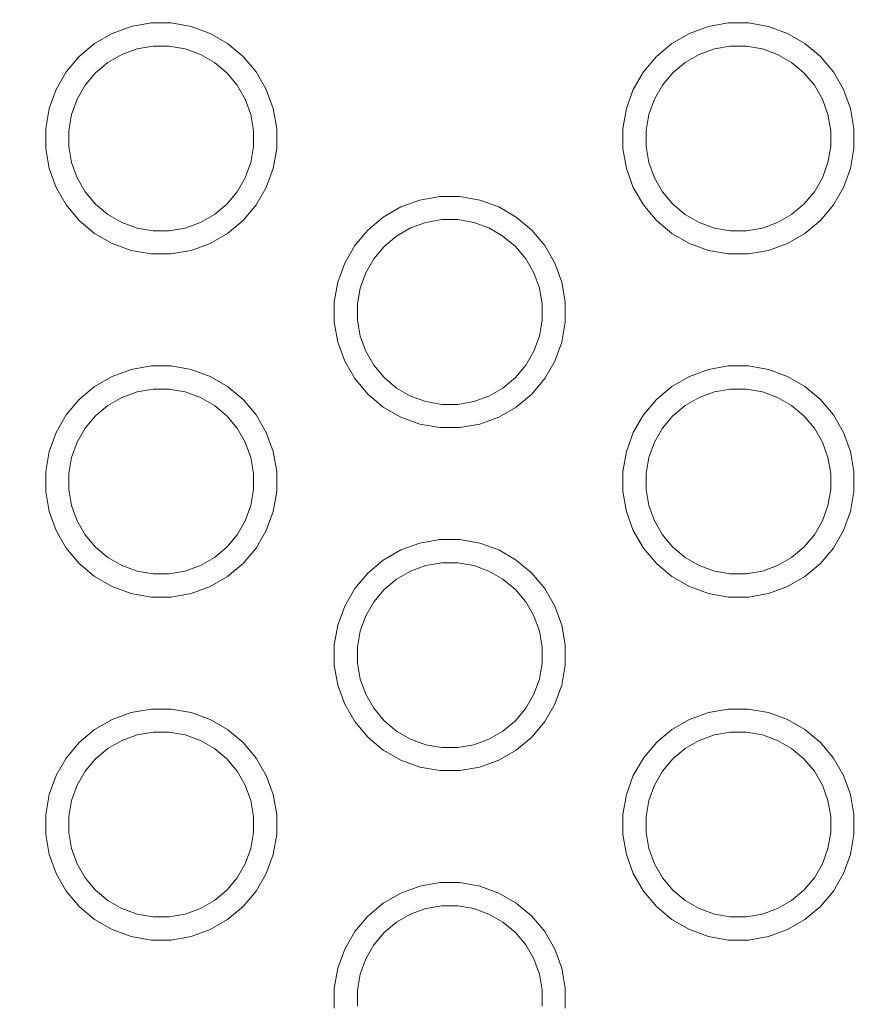
# Model space of a CAD drawing. Units: millimetres. Extents: x -12045 to -6763, y -4702 to 1033.
# Drawn here: x -8986 to -8913, y -2915 to -2830 of the extents above; entities that cross this region are included whole.
import ezdxf

# ---------------------------------------------------------------- set-up
doc = ezdxf.new("R2010")
doc.units = ezdxf.units.MM
doc.header["$MEASUREMENT"] = 0
doc.layers.add('Konstrukcja - Stropy_Nr_pióra__1', color=7, linetype='Continuous', lineweight=13)
doc.layers.add('Wymiarowanie - Ogólne_Nr_pióra__1', color=7, linetype='Continuous', lineweight=13)
doc.layers.add('Wymiarowanie - Ogólne', color=7, linetype='Continuous')
doc.styles.add('GENERATED_STYLE_1', font='txt')
doc.dimstyles.new('GENERATED_STYLE__1', dxfattribs={"dimtxt": 150, "dimasz": 137.681159, "dimexe": 0.18, "dimexo": 10, "dimgap": 0.09, "dimtad": 1, "dimtih": 1, "dimtoh": 1, "dimdec": 0, "dimzin": 0, "dimdsep": 46, "dimtxsty": 'GENERATED_STYLE_1', "dimblk": 'ARROWHEAD_5', "dimblk1": 'ARROWHEAD_5', "dimblk2": 'ARROWHEAD_5', "dimcen": 0.09, "dimclrd": 7, "dimclre": 7, "dimclrt": 7, "dimadec": 0, "dimazin": 0, "dimtfac": 1, "dimtdec": 4, "dimtmove": 0, "dimatfit": 3, "dimfxl": 0, "dimtolj": 1, "dimtzin": 0, "dimarcsym": 0})
doc.dimstyles.new('GENERATED_STYLE__2', dxfattribs={"dimtxt": 150, "dimasz": 137.681159, "dimexe": 0.18, "dimexo": 10, "dimgap": 0.09, "dimtad": 1, "dimdec": 0, "dimzin": 0, "dimdsep": 46, "dimtxsty": 'GENERATED_STYLE_1', "dimblk": 'ARROWHEAD_5', "dimblk1": 'ARROWHEAD_5', "dimblk2": 'ARROWHEAD_5', "dimcen": 0.09, "dimclrd": 7, "dimclre": 7, "dimclrt": 7, "dimadec": 0, "dimazin": 0, "dimtfac": 1, "dimtdec": 4, "dimtmove": 2, "dimatfit": 3, "dimfxl": 0, "dimtolj": 1, "dimtzin": 0, "dimarcsym": 0})
doc.dimstyles.new('GENERATED_STYLE__3', dxfattribs={"dimtxt": 150, "dimasz": 137.681159, "dimexe": 0.18, "dimexo": 10, "dimgap": 0.09, "dimtad": 1, "dimdec": 0, "dimzin": 0, "dimdsep": 46, "dimtxsty": 'GENERATED_STYLE_1', "dimblk": 'ARROWHEAD_5', "dimblk1": 'ARROWHEAD_5', "dimblk2": 'ARROWHEAD_5', "dimcen": 0.09, "dimclrd": 7, "dimclre": 7, "dimclrt": 7, "dimadec": 0, "dimazin": 0, "dimtfac": 1, "dimtdec": 4, "dimtmove": 0, "dimatfit": 3, "dimfxl": 0, "dimtolj": 1, "dimtzin": 0, "dimarcsym": 0})

# ---------------------------------------------------------------- blocks, each defined once
blk = doc.blocks.new('*D216')
at = {"layer": 'Wymiarowanie - Ogólne', "linetype": 'Continuous', "lineweight": 0, "true_color": 0x000000}
for points in [[(-6764.516, -1527.395), (-6904.47, -1489.9), (-6904.467, -1564.9)], [(-11407.016, -1527.576), (-11267.063, -1565.07), (-11267.066, -1490.07)]]:
    blk.add_hatch(color=18, dxfattribs=at).paths.add_polyline_path(points)
at = {"layer": 'Wymiarowanie - Ogólne_Nr_pióra__1', "linetype": 'Continuous'}
for p, q in [((-11406.946, -3319.126), (-11407.021, -1391.706)), ((-6764.446, -3337.118), (-6764.522, -1391.525)), ((-6764.516, -1527.395), (-6904.47, -1489.9)), ((-6904.467, -1564.9), (-6904.47, -1489.9)), ((-11407.016, -1527.576), (-11267.066, -1490.07)), ((-11267.066, -1490.07), (-11267.063, -1565.07)), ((-11267.064, -1527.57), (-6904.468, -1527.4)), ((-6764.516, -1527.395), (-6904.467, -1564.9)), ((-11407.016, -1527.576), (-11267.063, -1565.07))]:
    blk.add_line(p, q, dxfattribs=at)
at = {"layer": 'Wymiarowanie - Ogólne_Nr_pióra__1', "insert": (-9342.225, -1497.495), "char_height": 150, "attachment_point": 7, "rotation": 0.00224, "style": 'GENERATED_STYLE_1'}
blk.add_mtext('\\A1;{\\fArial|b0|i0|c238|p38;4 644}', dxfattribs=at)
blk = doc.blocks.new('ARROWHEAD_5')
at = {"color": 0, "linetype": 'Continuous', "lineweight": 0}
blk.add_line((0, 0), (-1, 0), dxfattribs=at)
blk.add_solid([(-1, 0.2679), (0, 0), (-1, -0.2679), (-1, 0.2679)], dxfattribs=at)
blk = doc.blocks.new('*D218')
at = {"layer": 'Wymiarowanie - Ogólne', "linetype": 'Continuous', "lineweight": 0, "true_color": 0x000000}
for points in [[(-7963.841, -2703.23), (-8001.341, -2843.182), (-7926.341, -2843.182)], [(-7963.841, -3202.33), (-7926.341, -3062.378), (-8001.341, -3062.378)]]:
    blk.add_hatch(color=18, dxfattribs=at).paths.add_polyline_path(points)
at = {"layer": 'Wymiarowanie - Ogólne_Nr_pióra__1', "linetype": 'Continuous'}
for p, q in [((-7827.972, -2703.23), (-8960.209, -2703.23)), ((-7963.841, -2703.23), (-8001.341, -2843.182)), ((-7963.841, -2703.23), (-7926.341, -2843.182)), ((-7926.341, -2843.182), (-8001.341, -2843.182)), ((-7963.841, -3062.378), (-7963.841, -2843.182)), ((-7963.841, -3202.33), (-8001.341, -3062.378)), ((-8001.341, -3062.378), (-7926.341, -3062.378)), ((-7963.841, -3202.33), (-7926.341, -3062.378)), ((-7827.972, -3202.33), (-8909.032, -3202.33))]:
    blk.add_line(p, q, dxfattribs=at)
at = {"layer": 'Wymiarowanie - Ogólne_Nr_pióra__1', "insert": (-8018.45, -3150.842), "char_height": 150, "attachment_point": 7, "rotation": 90, "style": 'GENERATED_STYLE_1'}
blk.add_mtext('\\A1;{\\fArial|b0|i0|c238|p38;500}', dxfattribs=at)
blk = doc.blocks.new('*D220')
at = {"layer": 'Wymiarowanie - Ogólne', "linetype": 'Continuous', "lineweight": 0, "true_color": 0x000000}
for points in [[(-11567.295, -1202.254), (-11604.795, -1342.206), (-11529.795, -1342.206)], [(-11567.295, -4702.377), (-11529.795, -4562.425), (-11604.795, -4562.425)]]:
    blk.add_hatch(color=18, dxfattribs=at).paths.add_polyline_path(points)
at = {"layer": 'Wymiarowanie - Ogólne_Nr_pióra__1', "linetype": 'Continuous'}
for p, q in [((-8272.605, -1202.254), (-11703.165, -1202.254)), ((-11567.295, -1202.254), (-11604.795, -1342.206)), ((-11567.295, -1202.254), (-11529.795, -1342.206)), ((-11529.795, -1342.206), (-11604.795, -1342.206)), ((-11567.295, -4562.425), (-11567.295, -1342.206)), ((-11567.295, -4702.377), (-11604.795, -4562.425)), ((-11604.795, -4562.425), (-11529.795, -4562.425)), ((-11567.295, -4702.377), (-11529.795, -4562.425)), ((-8272.605, -4702.377), (-11703.165, -4702.377))]:
    blk.add_line(p, q, dxfattribs=at)
at = {"layer": 'Wymiarowanie - Ogólne_Nr_pióra__1', "insert": (-11597.295, -3208.773), "char_height": 150, "attachment_point": 7, "rotation": 90, "style": 'GENERATED_STYLE_1'}
blk.add_mtext('\\A1;{\\fArial|b0|i0|c238|p38;3\xa0500}', dxfattribs=at)

msp = doc.modelspace()

# ---------------------------------------------------------------- linework, layer by layer
at = {"layer": 'Konstrukcja - Stropy_Nr_pióra__1', "linetype": 'Continuous'}
for p, q in [((-8978.368, -2831.131), (-8976.723, -2830.533)), ((-8976.723, -2830.533), (-8975, -2830.229)), ((-8975, -2830.229), (-8973.25, -2830.229)), ((-8973.25, -2830.229), (-8971.527, -2830.533)), ((-8971.527, -2830.533), (-8969.883, -2831.131)), ((-8928.39, -2831.131), (-8926.746, -2830.533)), ((-8926.746, -2830.533), (-8925.023, -2830.229)), ((-8925.023, -2830.229), (-8923.273, -2830.229)), ((-8923.273, -2830.229), (-8921.55, -2830.533)), ((-8921.55, -2830.533), (-8919.906, -2831.131)), ((-8979.883, -2832.006), (-8978.368, -2831.131)), ((-8969.883, -2831.131), (-8968.368, -2832.006)), ((-8929.906, -2832.006), (-8928.39, -2831.131)), ((-8919.906, -2831.131), (-8918.39, -2832.006)), ((-8981.223, -2833.131), (-8979.883, -2832.006)), ((-8974.825, -2832.229), (-8976.204, -2832.472)), ((-8973.425, -2832.229), (-8974.825, -2832.229)), ((-8972.047, -2832.472), (-8973.425, -2832.229)), ((-8968.368, -2832.006), (-8967.027, -2833.131)), ((-8931.246, -2833.131), (-8929.906, -2832.006)), ((-8924.848, -2832.229), (-8926.226, -2832.472)), ((-8923.448, -2832.229), (-8924.848, -2832.229)), ((-8922.069, -2832.472), (-8923.448, -2832.229)), ((-8918.39, -2832.006), (-8917.05, -2833.131)), ((-8982.348, -2834.471), (-8981.223, -2833.131)), ((-8977.519, -2832.951), (-8978.732, -2833.651)), ((-8976.204, -2832.472), (-8977.519, -2832.951)), ((-8972.047, -2832.472), (-8970.732, -2832.951)), ((-8970.732, -2832.951), (-8969.519, -2833.651)), ((-8967.027, -2833.131), (-8965.903, -2834.471)), ((-8932.371, -2834.471), (-8931.246, -2833.131)), ((-8927.542, -2832.951), (-8928.754, -2833.651)), ((-8926.226, -2832.472), (-8927.542, -2832.951)), ((-8922.069, -2832.472), (-8920.754, -2832.951)), ((-8920.754, -2832.951), (-8919.542, -2833.651)), ((-8917.05, -2833.131), (-8915.925, -2834.471)), ((-8978.732, -2833.651), (-8979.804, -2834.55)), ((-8968.447, -2834.55), (-8969.519, -2833.651)), ((-8928.754, -2833.651), (-8929.826, -2834.55)), ((-8918.469, -2834.55), (-8919.542, -2833.651)), ((-8983.223, -2835.987), (-8982.348, -2834.471)), ((-8979.804, -2834.55), (-8980.704, -2835.623)), ((-8967.547, -2835.623), (-8968.447, -2834.55)), ((-8965.903, -2834.471), (-8965.028, -2835.987)), ((-8933.246, -2835.987), (-8932.371, -2834.471)), ((-8929.826, -2834.55), (-8930.726, -2835.623)), ((-8917.57, -2835.623), (-8918.469, -2834.55)), ((-8915.925, -2834.471), (-8915.05, -2835.987)), ((-8980.704, -2835.623), (-8981.404, -2836.835)), ((-8966.847, -2836.835), (-8967.547, -2835.623)), ((-8930.726, -2835.623), (-8931.426, -2836.835)), ((-8916.87, -2836.835), (-8917.57, -2835.623)), ((-8983.822, -2837.631), (-8983.223, -2835.987)), ((-8965.028, -2835.987), (-8964.429, -2837.631)), ((-8933.844, -2837.631), (-8933.246, -2835.987)), ((-8915.05, -2835.987), (-8914.452, -2837.631)), ((-8981.404, -2836.835), (-8981.882, -2838.15)), ((-8966.847, -2836.835), (-8966.368, -2838.15)), ((-8931.426, -2836.835), (-8931.905, -2838.15)), ((-8916.87, -2836.835), (-8916.391, -2838.15)), ((-8984.125, -2839.354), (-8983.822, -2837.631)), ((-8981.882, -2838.15), (-8982.125, -2839.529)), ((-8966.368, -2838.15), (-8966.125, -2839.529)), ((-8964.429, -2837.631), (-8964.125, -2839.354)), ((-8934.148, -2839.354), (-8933.844, -2837.631)), ((-8931.905, -2838.15), (-8932.148, -2839.529)), ((-8916.391, -2838.15), (-8916.148, -2839.529)), ((-8914.452, -2837.631), (-8914.148, -2839.354)), ((-8984.125, -2841.104), (-8984.125, -2839.354)), ((-8982.125, -2839.529), (-8982.125, -2840.929)), ((-8966.125, -2840.929), (-8966.125, -2839.529)), ((-8964.125, -2841.104), (-8964.125, -2839.354)), ((-8934.148, -2841.104), (-8934.148, -2839.354)), ((-8932.148, -2839.529), (-8932.148, -2840.929)), ((-8916.148, -2840.929), (-8916.148, -2839.529)), ((-8914.148, -2841.104), (-8914.148, -2839.354)), ((-8982.125, -2840.929), (-8981.882, -2842.307)), ((-8966.125, -2840.929), (-8966.368, -2842.307)), ((-8932.148, -2840.929), (-8931.905, -2842.307)), ((-8916.148, -2840.929), (-8916.391, -2842.307)), ((-8984.125, -2841.104), (-8983.822, -2842.827)), ((-8964.429, -2842.827), (-8964.125, -2841.104)), ((-8934.148, -2841.104), (-8933.844, -2842.827)), ((-8914.452, -2842.827), (-8914.148, -2841.104)), ((-8981.882, -2842.307), (-8981.404, -2843.623)), ((-8966.368, -2842.307), (-8966.847, -2843.623)), ((-8931.905, -2842.307), (-8931.426, -2843.623)), ((-8916.391, -2842.307), (-8916.87, -2843.623)), ((-8983.822, -2842.827), (-8983.223, -2844.471)), ((-8965.028, -2844.471), (-8964.429, -2842.827)), ((-8933.844, -2842.827), (-8933.246, -2844.471)), ((-8915.05, -2844.471), (-8914.452, -2842.827)), ((-8980.704, -2844.835), (-8981.404, -2843.623)), ((-8967.547, -2844.835), (-8966.847, -2843.623)), ((-8930.726, -2844.835), (-8931.426, -2843.623)), ((-8917.57, -2844.835), (-8916.87, -2843.623)), ((-8983.223, -2844.471), (-8982.348, -2845.987)), ((-8979.804, -2845.907), (-8980.704, -2844.835)), ((-8967.547, -2844.835), (-8968.447, -2845.907)), ((-8965.903, -2845.987), (-8965.028, -2844.471)), ((-8933.246, -2844.471), (-8932.371, -2845.987)), ((-8929.826, -2845.907), (-8930.726, -2844.835)), ((-8917.57, -2844.835), (-8918.469, -2845.907)), ((-8915.925, -2845.987), (-8915.05, -2844.471)), ((-8982.348, -2845.987), (-8981.223, -2847.327)), ((-8978.732, -2846.807), (-8979.804, -2845.907)), ((-8968.447, -2845.907), (-8969.519, -2846.807)), ((-8967.027, -2847.327), (-8965.903, -2845.987)), ((-8953.379, -2846.159), (-8951.735, -2845.56)), ((-8951.735, -2845.56), (-8950.012, -2845.256)), ((-8950.012, -2845.256), (-8948.262, -2845.256)), ((-8948.262, -2845.256), (-8946.539, -2845.56)), ((-8946.539, -2845.56), (-8944.894, -2846.159)), ((-8932.371, -2845.987), (-8931.246, -2847.327)), ((-8928.754, -2846.807), (-8929.826, -2845.907)), ((-8918.469, -2845.907), (-8919.542, -2846.807)), ((-8917.05, -2847.327), (-8915.925, -2845.987)), ((-8977.519, -2847.507), (-8978.732, -2846.807)), ((-8969.519, -2846.807), (-8970.732, -2847.507)), ((-8954.894, -2847.034), (-8953.379, -2846.159)), ((-8944.894, -2846.159), (-8943.379, -2847.034)), ((-8927.542, -2847.507), (-8928.754, -2846.807)), ((-8919.542, -2846.807), (-8920.754, -2847.507)), ((-8981.223, -2847.327), (-8979.883, -2848.452)), ((-8976.204, -2847.986), (-8977.519, -2847.507)), ((-8970.732, -2847.507), (-8972.047, -2847.986)), ((-8968.368, -2848.452), (-8967.027, -2847.327)), ((-8956.235, -2848.158), (-8954.894, -2847.034)), ((-8951.215, -2847.499), (-8952.531, -2847.978)), ((-8949.837, -2847.256), (-8951.215, -2847.499)), ((-8948.437, -2847.256), (-8949.837, -2847.256)), ((-8947.058, -2847.499), (-8948.437, -2847.256)), ((-8947.058, -2847.499), (-8945.743, -2847.978)), ((-8943.379, -2847.034), (-8942.039, -2848.158)), ((-8931.246, -2847.327), (-8929.906, -2848.452)), ((-8926.226, -2847.986), (-8927.542, -2847.507)), ((-8920.754, -2847.507), (-8922.069, -2847.986)), ((-8918.39, -2848.452), (-8917.05, -2847.327)), ((-8979.883, -2848.452), (-8978.368, -2849.327)), ((-8974.825, -2848.229), (-8976.204, -2847.986)), ((-8973.425, -2848.229), (-8974.825, -2848.229)), ((-8972.047, -2847.986), (-8973.425, -2848.229)), ((-8969.883, -2849.327), (-8968.368, -2848.452)), ((-8957.359, -2849.499), (-8956.235, -2848.158)), ((-8952.531, -2847.978), (-8953.743, -2848.678)), ((-8945.743, -2847.978), (-8944.531, -2848.678)), ((-8942.039, -2848.158), (-8940.914, -2849.499)), ((-8929.906, -2848.452), (-8928.39, -2849.327)), ((-8924.848, -2848.229), (-8926.226, -2847.986)), ((-8923.448, -2848.229), (-8924.848, -2848.229)), ((-8922.069, -2847.986), (-8923.448, -2848.229)), ((-8919.906, -2849.327), (-8918.39, -2848.452)), ((-8978.368, -2849.327), (-8976.723, -2849.925)), ((-8971.527, -2849.925), (-8969.883, -2849.327)), ((-8958.234, -2851.014), (-8957.359, -2849.499)), ((-8953.743, -2848.678), (-8954.815, -2849.578)), ((-8943.458, -2849.578), (-8944.531, -2848.678)), ((-8940.914, -2849.499), (-8940.039, -2851.014)), ((-8928.39, -2849.327), (-8926.746, -2849.925)), ((-8921.55, -2849.925), (-8919.906, -2849.327)), ((-8976.723, -2849.925), (-8975, -2850.229)), ((-8975, -2850.229), (-8973.25, -2850.229)), ((-8973.25, -2850.229), (-8971.527, -2849.925)), ((-8954.815, -2849.578), (-8955.715, -2850.65)), ((-8942.558, -2850.65), (-8943.458, -2849.578)), ((-8926.746, -2849.925), (-8925.023, -2850.229)), ((-8925.023, -2850.229), (-8923.273, -2850.229)), ((-8923.273, -2850.229), (-8921.55, -2849.925)), ((-8958.833, -2852.658), (-8958.234, -2851.014)), ((-8955.715, -2850.65), (-8956.415, -2851.863)), ((-8941.858, -2851.863), (-8942.558, -2850.65)), ((-8940.039, -2851.014), (-8939.44, -2852.658)), ((-8956.415, -2851.863), (-8956.894, -2853.178)), ((-8941.858, -2851.863), (-8941.38, -2853.178)), ((-8959.137, -2854.382), (-8958.833, -2852.658)), ((-8939.44, -2852.658), (-8939.137, -2854.382)), ((-8956.894, -2853.178), (-8957.137, -2854.557)), ((-8941.38, -2853.178), (-8941.137, -2854.557)), ((-8959.137, -2856.131), (-8959.137, -2854.382)), ((-8957.137, -2854.557), (-8957.137, -2855.956)), ((-8941.137, -2855.956), (-8941.137, -2854.557)), ((-8939.137, -2856.131), (-8939.137, -2854.382)), ((-8959.137, -2856.131), (-8958.833, -2857.854)), ((-8957.137, -2855.956), (-8956.894, -2857.335)), ((-8941.137, -2855.956), (-8941.38, -2857.335)), ((-8939.44, -2857.854), (-8939.137, -2856.131)), ((-8958.833, -2857.854), (-8958.234, -2859.499)), ((-8956.894, -2857.335), (-8956.415, -2858.65)), ((-8941.38, -2857.335), (-8941.858, -2858.65)), ((-8940.039, -2859.499), (-8939.44, -2857.854)), ((-8955.715, -2859.863), (-8956.415, -2858.65)), ((-8942.558, -2859.863), (-8941.858, -2858.65)), ((-8958.234, -2859.499), (-8957.359, -2861.014)), ((-8940.914, -2861.014), (-8940.039, -2859.499)), ((-8978.368, -2860.827), (-8976.723, -2860.229)), ((-8976.723, -2860.229), (-8975, -2859.925)), ((-8975, -2859.925), (-8973.25, -2859.925)), ((-8973.25, -2859.925), (-8971.527, -2860.229)), ((-8971.527, -2860.229), (-8969.883, -2860.827)), ((-8954.815, -2860.935), (-8955.715, -2859.863)), ((-8942.558, -2859.863), (-8943.458, -2860.935)), ((-8928.39, -2860.827), (-8926.746, -2860.229)), ((-8926.746, -2860.229), (-8925.023, -2859.925)), ((-8925.023, -2859.925), (-8923.273, -2859.925)), ((-8923.273, -2859.925), (-8921.55, -2860.229)), ((-8921.55, -2860.229), (-8919.906, -2860.827)), ((-8979.883, -2861.702), (-8978.368, -2860.827)), ((-8969.883, -2860.827), (-8968.368, -2861.702)), ((-8957.359, -2861.014), (-8956.235, -2862.354)), ((-8953.743, -2861.835), (-8954.815, -2860.935)), ((-8943.458, -2860.935), (-8944.531, -2861.835)), ((-8942.039, -2862.354), (-8940.914, -2861.014)), ((-8929.906, -2861.702), (-8928.39, -2860.827)), ((-8919.906, -2860.827), (-8918.39, -2861.702)), ((-8981.223, -2862.827), (-8979.883, -2861.702)), ((-8976.204, -2862.168), (-8977.519, -2862.647)), ((-8974.825, -2861.925), (-8976.204, -2862.168)), ((-8973.425, -2861.925), (-8974.825, -2861.925)), ((-8972.047, -2862.168), (-8973.425, -2861.925)), ((-8972.047, -2862.168), (-8970.732, -2862.647)), ((-8968.368, -2861.702), (-8967.027, -2862.827)), ((-8952.531, -2862.535), (-8953.743, -2861.835)), ((-8944.531, -2861.835), (-8945.743, -2862.535)), ((-8931.246, -2862.827), (-8929.906, -2861.702)), ((-8926.226, -2862.168), (-8927.542, -2862.647)), ((-8924.848, -2861.925), (-8926.226, -2862.168)), ((-8923.448, -2861.925), (-8924.848, -2861.925)), ((-8922.069, -2862.168), (-8923.448, -2861.925)), ((-8922.069, -2862.168), (-8920.754, -2862.647)), ((-8918.39, -2861.702), (-8917.05, -2862.827)), ((-8982.348, -2864.167), (-8981.223, -2862.827)), ((-8977.519, -2862.647), (-8978.732, -2863.347)), ((-8970.732, -2862.647), (-8969.519, -2863.347)), ((-8967.027, -2862.827), (-8965.903, -2864.167)), ((-8956.235, -2862.354), (-8954.894, -2863.479)), ((-8951.215, -2863.013), (-8952.531, -2862.535)), ((-8949.837, -2863.256), (-8951.215, -2863.013)), ((-8947.058, -2863.013), (-8948.437, -2863.256)), ((-8945.743, -2862.535), (-8947.058, -2863.013)), ((-8943.379, -2863.479), (-8942.039, -2862.354)), ((-8932.371, -2864.167), (-8931.246, -2862.827)), ((-8927.542, -2862.647), (-8928.754, -2863.347)), ((-8920.754, -2862.647), (-8919.542, -2863.347)), ((-8917.05, -2862.827), (-8915.925, -2864.167)), ((-8978.732, -2863.347), (-8979.804, -2864.247)), ((-8968.447, -2864.247), (-8969.519, -2863.347)), ((-8954.894, -2863.479), (-8953.379, -2864.354)), ((-8948.437, -2863.256), (-8949.837, -2863.256)), ((-8944.894, -2864.354), (-8943.379, -2863.479)), ((-8928.754, -2863.347), (-8929.826, -2864.247)), ((-8918.469, -2864.247), (-8919.542, -2863.347)), ((-8983.223, -2865.683), (-8982.348, -2864.167)), ((-8979.804, -2864.247), (-8980.704, -2865.319)), ((-8967.547, -2865.319), (-8968.447, -2864.247)), ((-8965.903, -2864.167), (-8965.028, -2865.683)), ((-8953.379, -2864.354), (-8951.735, -2864.953)), ((-8946.539, -2864.953), (-8944.894, -2864.354)), ((-8933.246, -2865.683), (-8932.371, -2864.167)), ((-8929.826, -2864.247), (-8930.726, -2865.319)), ((-8917.57, -2865.319), (-8918.469, -2864.247)), ((-8915.925, -2864.167), (-8915.05, -2865.683)), ((-8983.822, -2867.327), (-8983.223, -2865.683)), ((-8980.704, -2865.319), (-8981.404, -2866.531)), ((-8966.847, -2866.531), (-8967.547, -2865.319)), ((-8965.028, -2865.683), (-8964.429, -2867.327)), ((-8951.735, -2864.953), (-8950.012, -2865.256)), ((-8950.012, -2865.256), (-8948.262, -2865.256)), ((-8948.262, -2865.256), (-8946.539, -2864.953)), ((-8933.844, -2867.327), (-8933.246, -2865.683)), ((-8930.726, -2865.319), (-8931.426, -2866.531)), ((-8916.87, -2866.531), (-8917.57, -2865.319)), ((-8915.05, -2865.683), (-8914.452, -2867.327)), ((-8981.404, -2866.531), (-8981.882, -2867.847)), ((-8966.847, -2866.531), (-8966.368, -2867.847)), ((-8931.426, -2866.531), (-8931.905, -2867.847)), ((-8916.87, -2866.531), (-8916.391, -2867.847)), ((-8984.125, -2869.05), (-8983.822, -2867.327)), ((-8964.429, -2867.327), (-8964.125, -2869.05)), ((-8934.148, -2869.05), (-8933.844, -2867.327)), ((-8914.452, -2867.327), (-8914.148, -2869.05)), ((-8981.882, -2867.847), (-8982.125, -2869.225)), ((-8966.368, -2867.847), (-8966.125, -2869.225)), ((-8931.905, -2867.847), (-8932.148, -2869.225)), ((-8916.391, -2867.847), (-8916.148, -2869.225)), ((-8984.125, -2870.8), (-8984.125, -2869.05)), ((-8964.125, -2870.8), (-8964.125, -2869.05)), ((-8934.148, -2870.8), (-8934.148, -2869.05)), ((-8914.148, -2870.8), (-8914.148, -2869.05)), ((-8982.125, -2869.225), (-8982.125, -2870.625)), ((-8966.125, -2870.625), (-8966.125, -2869.225)), ((-8932.148, -2869.225), (-8932.148, -2870.625)), ((-8916.148, -2870.625), (-8916.148, -2869.225)), ((-8984.125, -2870.8), (-8983.822, -2872.523)), ((-8982.125, -2870.625), (-8981.882, -2872.004)), ((-8966.125, -2870.625), (-8966.368, -2872.004)), ((-8964.429, -2872.523), (-8964.125, -2870.8)), ((-8934.148, -2870.8), (-8933.844, -2872.523)), ((-8932.148, -2870.625), (-8931.905, -2872.004)), ((-8916.148, -2870.625), (-8916.391, -2872.004)), ((-8914.452, -2872.523), (-8914.148, -2870.8)), ((-8981.882, -2872.004), (-8981.404, -2873.319)), ((-8966.368, -2872.004), (-8966.847, -2873.319)), ((-8931.905, -2872.004), (-8931.426, -2873.319)), ((-8916.391, -2872.004), (-8916.87, -2873.319)), ((-8983.822, -2872.523), (-8983.223, -2874.167)), ((-8980.704, -2874.531), (-8981.404, -2873.319)), ((-8967.547, -2874.531), (-8966.847, -2873.319)), ((-8965.028, -2874.167), (-8964.429, -2872.523)), ((-8933.844, -2872.523), (-8933.246, -2874.167)), ((-8930.726, -2874.531), (-8931.426, -2873.319)), ((-8917.57, -2874.531), (-8916.87, -2873.319)), ((-8915.05, -2874.167), (-8914.452, -2872.523)), ((-8983.223, -2874.167), (-8982.348, -2875.683)), ((-8965.903, -2875.683), (-8965.028, -2874.167)), ((-8933.246, -2874.167), (-8932.371, -2875.683)), ((-8915.925, -2875.683), (-8915.05, -2874.167)), ((-8979.804, -2875.604), (-8980.704, -2874.531)), ((-8967.547, -2874.531), (-8968.447, -2875.604)), ((-8951.735, -2875.256), (-8950.012, -2874.953)), ((-8950.012, -2874.953), (-8948.262, -2874.953)), ((-8948.262, -2874.953), (-8946.539, -2875.256)), ((-8929.826, -2875.604), (-8930.726, -2874.531)), ((-8917.57, -2874.531), (-8918.469, -2875.604)), ((-8982.348, -2875.683), (-8981.223, -2877.023)), ((-8978.732, -2876.503), (-8979.804, -2875.604)), ((-8968.447, -2875.604), (-8969.519, -2876.503)), ((-8967.027, -2877.023), (-8965.903, -2875.683)), ((-8954.894, -2876.73), (-8953.379, -2875.855)), ((-8953.379, -2875.855), (-8951.735, -2875.256)), ((-8946.539, -2875.256), (-8944.894, -2875.855)), ((-8944.894, -2875.855), (-8943.379, -2876.73)), ((-8932.371, -2875.683), (-8931.246, -2877.023)), ((-8928.754, -2876.503), (-8929.826, -2875.604)), ((-8918.469, -2875.604), (-8919.542, -2876.503)), ((-8917.05, -2877.023), (-8915.925, -2875.683)), ((-8977.519, -2877.203), (-8978.732, -2876.503)), ((-8969.519, -2876.503), (-8970.732, -2877.203)), ((-8956.235, -2877.855), (-8954.894, -2876.73)), ((-8943.379, -2876.73), (-8942.039, -2877.855)), ((-8927.542, -2877.203), (-8928.754, -2876.503)), ((-8919.542, -2876.503), (-8920.754, -2877.203)), ((-8981.223, -2877.023), (-8979.883, -2878.148)), ((-8976.204, -2877.682), (-8977.519, -2877.203)), ((-8970.732, -2877.203), (-8972.047, -2877.682)), ((-8968.368, -2878.148), (-8967.027, -2877.023)), ((-8951.215, -2877.196), (-8952.531, -2877.674)), ((-8949.837, -2876.953), (-8951.215, -2877.196)), ((-8948.437, -2876.953), (-8949.837, -2876.953)), ((-8947.058, -2877.196), (-8948.437, -2876.953)), ((-8947.058, -2877.196), (-8945.743, -2877.674)), ((-8931.246, -2877.023), (-8929.906, -2878.148)), ((-8926.226, -2877.682), (-8927.542, -2877.203)), ((-8920.754, -2877.203), (-8922.069, -2877.682)), ((-8918.39, -2878.148), (-8917.05, -2877.023)), ((-8979.883, -2878.148), (-8978.368, -2879.023)), ((-8974.825, -2877.925), (-8976.204, -2877.682)), ((-8973.425, -2877.925), (-8974.825, -2877.925)), ((-8972.047, -2877.682), (-8973.425, -2877.925)), ((-8969.883, -2879.023), (-8968.368, -2878.148)), ((-8957.359, -2879.195), (-8956.235, -2877.855)), ((-8953.743, -2878.374), (-8954.815, -2879.274)), ((-8952.531, -2877.674), (-8953.743, -2878.374)), ((-8945.743, -2877.674), (-8944.531, -2878.374)), ((-8943.458, -2879.274), (-8944.531, -2878.374)), ((-8942.039, -2877.855), (-8940.914, -2879.195)), ((-8929.906, -2878.148), (-8928.39, -2879.023)), ((-8924.848, -2877.925), (-8926.226, -2877.682)), ((-8923.448, -2877.925), (-8924.848, -2877.925)), ((-8922.069, -2877.682), (-8923.448, -2877.925)), ((-8919.906, -2879.023), (-8918.39, -2878.148)), ((-8978.368, -2879.023), (-8976.723, -2879.621)), ((-8971.527, -2879.621), (-8969.883, -2879.023)), ((-8958.234, -2880.71), (-8957.359, -2879.195)), ((-8954.815, -2879.274), (-8955.715, -2880.347)), ((-8942.558, -2880.347), (-8943.458, -2879.274)), ((-8940.914, -2879.195), (-8940.039, -2880.71)), ((-8928.39, -2879.023), (-8926.746, -2879.621)), ((-8921.55, -2879.621), (-8919.906, -2879.023)), ((-8976.723, -2879.621), (-8975, -2879.925)), ((-8975, -2879.925), (-8973.25, -2879.925)), ((-8973.25, -2879.925), (-8971.527, -2879.621)), ((-8926.746, -2879.621), (-8925.023, -2879.925)), ((-8925.023, -2879.925), (-8923.273, -2879.925)), ((-8923.273, -2879.925), (-8921.55, -2879.621)), ((-8958.833, -2882.355), (-8958.234, -2880.71)), ((-8955.715, -2880.347), (-8956.415, -2881.559)), ((-8941.858, -2881.559), (-8942.558, -2880.347)), ((-8940.039, -2880.71), (-8939.44, -2882.355)), ((-8956.415, -2881.559), (-8956.894, -2882.874)), ((-8941.858, -2881.559), (-8941.38, -2882.874)), ((-8959.137, -2884.078), (-8958.833, -2882.355)), ((-8939.44, -2882.355), (-8939.137, -2884.078)), ((-8956.894, -2882.874), (-8957.137, -2884.253)), ((-8941.38, -2882.874), (-8941.137, -2884.253)), ((-8959.137, -2885.828), (-8959.137, -2884.078)), ((-8957.137, -2884.253), (-8957.137, -2885.653)), ((-8941.137, -2885.653), (-8941.137, -2884.253)), ((-8939.137, -2885.828), (-8939.137, -2884.078)), ((-8959.137, -2885.828), (-8958.833, -2887.551)), ((-8957.137, -2885.653), (-8956.894, -2887.031)), ((-8941.137, -2885.653), (-8941.38, -2887.031)), ((-8939.44, -2887.551), (-8939.137, -2885.828)), ((-8958.833, -2887.551), (-8958.234, -2889.195)), ((-8956.894, -2887.031), (-8956.415, -2888.347)), ((-8941.38, -2887.031), (-8941.858, -2888.347)), ((-8940.039, -2889.195), (-8939.44, -2887.551)), ((-8955.715, -2889.559), (-8956.415, -2888.347)), ((-8942.558, -2889.559), (-8941.858, -2888.347)), ((-8958.234, -2889.195), (-8957.359, -2890.71)), ((-8954.815, -2890.631), (-8955.715, -2889.559)), ((-8942.558, -2889.559), (-8943.458, -2890.631)), ((-8940.914, -2890.71), (-8940.039, -2889.195)), ((-8978.368, -2890.524), (-8976.723, -2889.925)), ((-8976.723, -2889.925), (-8975, -2889.621)), ((-8975, -2889.621), (-8973.25, -2889.621)), ((-8973.25, -2889.621), (-8971.527, -2889.925)), ((-8971.527, -2889.925), (-8969.883, -2890.524)), ((-8928.39, -2890.524), (-8926.746, -2889.925)), ((-8926.746, -2889.925), (-8925.023, -2889.621)), ((-8925.023, -2889.621), (-8923.273, -2889.621)), ((-8923.273, -2889.621), (-8921.55, -2889.925)), ((-8921.55, -2889.925), (-8919.906, -2890.524)), ((-8979.883, -2891.399), (-8978.368, -2890.524)), ((-8969.883, -2890.524), (-8968.368, -2891.399)), ((-8957.359, -2890.71), (-8956.235, -2892.051)), ((-8953.743, -2891.531), (-8954.815, -2890.631)), ((-8943.458, -2890.631), (-8944.531, -2891.531)), ((-8942.039, -2892.051), (-8940.914, -2890.71)), ((-8929.906, -2891.399), (-8928.39, -2890.524)), ((-8919.906, -2890.524), (-8918.39, -2891.399)), ((-8981.223, -2892.523), (-8979.883, -2891.399)), ((-8976.204, -2891.864), (-8977.519, -2892.343)), ((-8974.825, -2891.621), (-8976.204, -2891.864)), ((-8973.425, -2891.621), (-8974.825, -2891.621)), ((-8972.047, -2891.864), (-8973.425, -2891.621)), ((-8972.047, -2891.864), (-8970.732, -2892.343)), ((-8968.368, -2891.399), (-8967.027, -2892.523)), ((-8956.235, -2892.051), (-8954.894, -2893.175)), ((-8952.531, -2892.231), (-8953.743, -2891.531)), ((-8944.531, -2891.531), (-8945.743, -2892.231)), ((-8943.379, -2893.175), (-8942.039, -2892.051)), ((-8931.246, -2892.523), (-8929.906, -2891.399)), ((-8926.226, -2891.864), (-8927.542, -2892.343)), ((-8924.848, -2891.621), (-8926.226, -2891.864)), ((-8923.448, -2891.621), (-8924.848, -2891.621)), ((-8922.069, -2891.864), (-8923.448, -2891.621)), ((-8922.069, -2891.864), (-8920.754, -2892.343)), ((-8918.39, -2891.399), (-8917.05, -2892.523)), ((-8982.348, -2893.864), (-8981.223, -2892.523)), ((-8977.519, -2892.343), (-8978.732, -2893.043)), ((-8970.732, -2892.343), (-8969.519, -2893.043)), ((-8967.027, -2892.523), (-8965.903, -2893.864)), ((-8951.215, -2892.71), (-8952.531, -2892.231)), ((-8949.837, -2892.953), (-8951.215, -2892.71)), ((-8948.437, -2892.953), (-8949.837, -2892.953)), ((-8947.058, -2892.71), (-8948.437, -2892.953)), ((-8945.743, -2892.231), (-8947.058, -2892.71)), ((-8932.371, -2893.864), (-8931.246, -2892.523)), ((-8927.542, -2892.343), (-8928.754, -2893.043)), ((-8920.754, -2892.343), (-8919.542, -2893.043)), ((-8917.05, -2892.523), (-8915.925, -2893.864)), ((-8978.732, -2893.043), (-8979.804, -2893.943)), ((-8968.447, -2893.943), (-8969.519, -2893.043)), ((-8954.894, -2893.175), (-8953.379, -2894.05)), ((-8944.894, -2894.05), (-8943.379, -2893.175)), ((-8928.754, -2893.043), (-8929.826, -2893.943)), ((-8918.469, -2893.943), (-8919.542, -2893.043)), ((-8983.223, -2895.379), (-8982.348, -2893.864)), ((-8979.804, -2893.943), (-8980.704, -2895.015)), ((-8967.547, -2895.015), (-8968.447, -2893.943)), ((-8965.903, -2893.864), (-8965.028, -2895.379)), ((-8953.379, -2894.05), (-8951.735, -2894.649)), ((-8951.735, -2894.649), (-8950.012, -2894.953)), ((-8948.262, -2894.953), (-8946.539, -2894.649)), ((-8946.539, -2894.649), (-8944.894, -2894.05)), ((-8933.246, -2895.379), (-8932.371, -2893.864)), ((-8929.826, -2893.943), (-8930.726, -2895.015)), ((-8917.57, -2895.015), (-8918.469, -2893.943)), ((-8915.925, -2893.864), (-8915.05, -2895.379)), ((-8983.822, -2897.023), (-8983.223, -2895.379)), ((-8980.704, -2895.015), (-8981.404, -2896.228)), ((-8966.847, -2896.228), (-8967.547, -2895.015)), ((-8965.028, -2895.379), (-8964.429, -2897.023)), ((-8950.012, -2894.953), (-8948.262, -2894.953)), ((-8933.844, -2897.023), (-8933.246, -2895.379)), ((-8930.726, -2895.015), (-8931.426, -2896.228)), ((-8916.87, -2896.228), (-8917.57, -2895.015)), ((-8915.05, -2895.379), (-8914.452, -2897.023)), ((-8981.404, -2896.228), (-8981.882, -2897.543)), ((-8966.847, -2896.228), (-8966.368, -2897.543)), ((-8931.426, -2896.228), (-8931.905, -2897.543)), ((-8916.87, -2896.228), (-8916.391, -2897.543)), ((-8984.125, -2898.746), (-8983.822, -2897.023)), ((-8964.429, -2897.023), (-8964.125, -2898.746)), ((-8934.148, -2898.746), (-8933.844, -2897.023)), ((-8914.452, -2897.023), (-8914.148, -2898.746)), ((-8981.882, -2897.543), (-8982.125, -2898.921)), ((-8966.368, -2897.543), (-8966.125, -2898.921)), ((-8931.905, -2897.543), (-8932.148, -2898.921)), ((-8916.391, -2897.543), (-8916.148, -2898.921)), ((-8984.125, -2900.496), (-8984.125, -2898.746)), ((-8982.125, -2898.921), (-8982.125, -2900.321)), ((-8966.125, -2900.321), (-8966.125, -2898.921)), ((-8964.125, -2900.496), (-8964.125, -2898.746)), ((-8934.148, -2900.496), (-8934.148, -2898.746)), ((-8932.148, -2898.921), (-8932.148, -2900.321)), ((-8916.148, -2900.321), (-8916.148, -2898.921)), ((-8914.148, -2900.496), (-8914.148, -2898.746)), ((-8984.125, -2900.496), (-8983.822, -2902.219)), ((-8982.125, -2900.321), (-8981.882, -2901.7)), ((-8966.125, -2900.321), (-8966.368, -2901.7)), ((-8964.429, -2902.219), (-8964.125, -2900.496)), ((-8934.148, -2900.496), (-8933.844, -2902.219)), ((-8932.148, -2900.321), (-8931.905, -2901.7)), ((-8916.148, -2900.321), (-8916.391, -2901.7)), ((-8914.452, -2902.219), (-8914.148, -2900.496)), ((-8983.822, -2902.219), (-8983.223, -2903.864)), ((-8981.882, -2901.7), (-8981.404, -2903.015)), ((-8966.368, -2901.7), (-8966.847, -2903.015)), ((-8965.028, -2903.864), (-8964.429, -2902.219)), ((-8933.844, -2902.219), (-8933.246, -2903.864)), ((-8931.905, -2901.7), (-8931.426, -2903.015)), ((-8916.391, -2901.7), (-8916.87, -2903.015)), ((-8915.05, -2903.864), (-8914.452, -2902.219)), ((-8980.704, -2904.228), (-8981.404, -2903.015)), ((-8967.547, -2904.228), (-8966.847, -2903.015)), ((-8930.726, -2904.228), (-8931.426, -2903.015)), ((-8917.57, -2904.228), (-8916.87, -2903.015)), ((-8983.223, -2903.864), (-8982.348, -2905.379)), ((-8965.903, -2905.379), (-8965.028, -2903.864)), ((-8933.246, -2903.864), (-8932.371, -2905.379)), ((-8915.925, -2905.379), (-8915.05, -2903.864)), ((-8979.804, -2905.3), (-8980.704, -2904.228)), ((-8967.547, -2904.228), (-8968.447, -2905.3)), ((-8951.735, -2904.953), (-8950.012, -2904.649)), ((-8950.012, -2904.649), (-8948.262, -2904.649)), ((-8948.262, -2904.649), (-8946.539, -2904.953)), ((-8929.826, -2905.3), (-8930.726, -2904.228)), ((-8917.57, -2904.228), (-8918.469, -2905.3)), ((-8982.348, -2905.379), (-8981.223, -2906.719)), ((-8978.732, -2906.2), (-8979.804, -2905.3)), ((-8968.447, -2905.3), (-8969.519, -2906.2)), ((-8967.027, -2906.719), (-8965.903, -2905.379)), ((-8954.894, -2906.426), (-8953.379, -2905.551)), ((-8953.379, -2905.551), (-8951.735, -2904.953)), ((-8946.539, -2904.953), (-8944.894, -2905.551)), ((-8944.894, -2905.551), (-8943.379, -2906.426)), ((-8932.371, -2905.379), (-8931.246, -2906.719)), ((-8928.754, -2906.2), (-8929.826, -2905.3)), ((-8918.469, -2905.3), (-8919.542, -2906.2)), ((-8917.05, -2906.719), (-8915.925, -2905.379)), ((-8977.519, -2906.9), (-8978.732, -2906.2)), ((-8969.519, -2906.2), (-8970.732, -2906.9)), ((-8956.235, -2907.551), (-8954.894, -2906.426)), ((-8943.379, -2906.426), (-8942.039, -2907.551)), ((-8927.542, -2906.9), (-8928.754, -2906.2)), ((-8919.542, -2906.2), (-8920.754, -2906.9)), ((-8981.223, -2906.719), (-8979.883, -2907.844)), ((-8976.204, -2907.378), (-8977.519, -2906.9)), ((-8974.825, -2907.621), (-8976.204, -2907.378)), ((-8972.047, -2907.378), (-8973.425, -2907.621)), ((-8970.732, -2906.9), (-8972.047, -2907.378)), ((-8968.368, -2907.844), (-8967.027, -2906.719)), ((-8952.531, -2907.371), (-8953.743, -2908.071)), ((-8951.215, -2906.892), (-8952.531, -2907.371)), ((-8949.837, -2906.649), (-8951.215, -2906.892)), ((-8948.437, -2906.649), (-8949.837, -2906.649)), ((-8947.058, -2906.892), (-8948.437, -2906.649)), ((-8947.058, -2906.892), (-8945.743, -2907.371)), ((-8945.743, -2907.371), (-8944.531, -2908.071)), ((-8931.246, -2906.719), (-8929.906, -2907.844)), ((-8926.226, -2907.378), (-8927.542, -2906.9)), ((-8924.848, -2907.621), (-8926.226, -2907.378)), ((-8922.069, -2907.378), (-8923.448, -2907.621)), ((-8920.754, -2906.9), (-8922.069, -2907.378)), ((-8918.39, -2907.844), (-8917.05, -2906.719)), ((-8979.883, -2907.844), (-8978.368, -2908.719)), ((-8973.425, -2907.621), (-8974.825, -2907.621)), ((-8969.883, -2908.719), (-8968.368, -2907.844)), ((-8957.359, -2908.891), (-8956.235, -2907.551)), ((-8953.743, -2908.071), (-8954.815, -2908.97)), ((-8943.458, -2908.97), (-8944.531, -2908.071)), ((-8942.039, -2907.551), (-8940.914, -2908.891)), ((-8929.906, -2907.844), (-8928.39, -2908.719)), ((-8923.448, -2907.621), (-8924.848, -2907.621)), ((-8919.906, -2908.719), (-8918.39, -2907.844)), ((-8978.368, -2908.719), (-8976.723, -2909.318)), ((-8971.527, -2909.318), (-8969.883, -2908.719)), ((-8958.234, -2910.407), (-8957.359, -2908.891)), ((-8954.815, -2908.97), (-8955.715, -2910.043)), ((-8942.558, -2910.043), (-8943.458, -2908.97)), ((-8940.914, -2908.891), (-8940.039, -2910.407)), ((-8928.39, -2908.719), (-8926.746, -2909.318)), ((-8921.55, -2909.318), (-8919.906, -2908.719)), ((-8976.723, -2909.318), (-8975, -2909.621)), ((-8975, -2909.621), (-8973.25, -2909.621)), ((-8973.25, -2909.621), (-8971.527, -2909.318)), ((-8926.746, -2909.318), (-8925.023, -2909.621)), ((-8925.023, -2909.621), (-8923.273, -2909.621)), ((-8923.273, -2909.621), (-8921.55, -2909.318)), ((-8958.833, -2912.051), (-8958.234, -2910.407)), ((-8955.715, -2910.043), (-8956.415, -2911.255)), ((-8941.858, -2911.255), (-8942.558, -2910.043)), ((-8940.039, -2910.407), (-8939.44, -2912.051)), ((-8956.415, -2911.255), (-8956.894, -2912.57)), ((-8941.858, -2911.255), (-8941.38, -2912.57)), ((-8959.137, -2913.774), (-8958.833, -2912.051)), ((-8956.894, -2912.57), (-8957.137, -2913.949)), ((-8941.38, -2912.57), (-8941.137, -2913.949)), ((-8939.44, -2912.051), (-8939.137, -2913.774)), ((-8959.137, -2915.524), (-8959.137, -2913.774)), ((-8957.137, -2913.949), (-8957.137, -2915.349)), ((-8941.137, -2915.349), (-8941.137, -2913.949)), ((-8939.137, -2915.524), (-8939.137, -2913.774))]:
    msp.add_line(p, q, dxfattribs=at)

# ---------------------------------------------------------------- dimensions: what is measured, and where the dimension line sits
at = {"layer": 'Wymiarowanie - Ogólne', "linetype": 'Continuous'}
for base, p1, p2, angle, text, dimstyle, picture, middle, turn in [((-6764.516, -1527.395), (-11406.946, -3329.126), (-6764.445, -3347.118), 0.00224, '4 644', 'GENERATED_STYLE__1', '*D216', (-9085.77, -1422.485), 0.00224), ((-7963.841, -2703.23), (-8919.032, -3202.33), (-8970.209, -2703.23), 90, '500', 'GENERATED_STYLE__2', '*D218', (-8093.45, -2980.098), 90)]:
    dim = msp.add_linear_dim(base=base, p1=p1, p2=p2, angle=angle, text=text, dimstyle=dimstyle, dxfattribs=at)
    dim.commit()
    dim.dimension.update_dxf_attribs({"geometry": picture, "text_midpoint": middle, "dimtype": 160, "text_rotation": turn})
dim = msp.add_linear_dim(base=(-11567.295, -1202.254), p1=(-8262.605, -4702.377), p2=(-8262.605, -1202.254), angle=90, dimstyle='GENERATED_STYLE__3', dxfattribs=at)
dim.commit()
dim.dimension.update_dxf_attribs({"geometry": '*D220', "text_midpoint": (-11672.295, -2952.316), "dimtype": 160, "text_rotation": 90})

doc.saveas('drawing.dxf')
